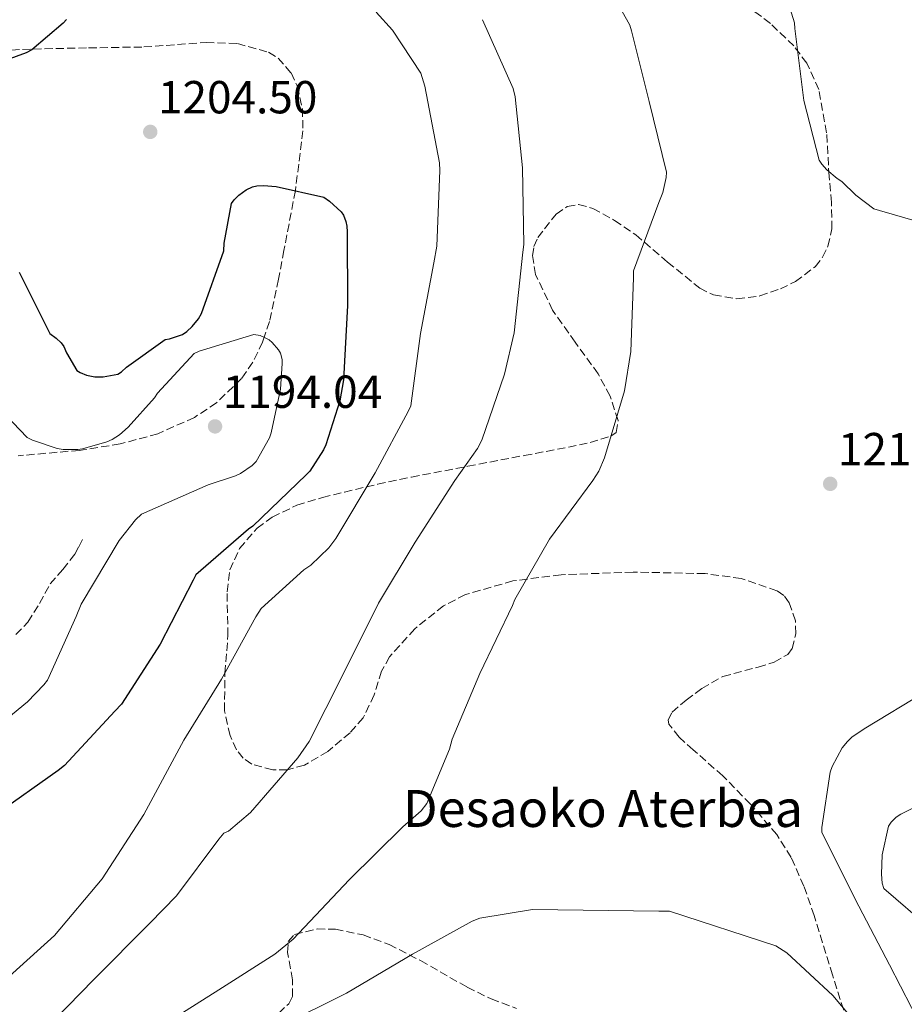
# Model space of a CAD drawing. Units: metres. Extents: x 579836 to 583263, y 4756658 to 4759011.
# Drawn here: x 580215 to 580406, y 4758347 to 4758560 of the extents above; entities that cross this region are included whole.
import ezdxf

# ---------------------------------------------------------------- set-up
doc = ezdxf.new("R2010")
doc.units = ezdxf.units.M
doc.header["$MEASUREMENT"] = 0
doc.linetypes.add('DGN Style 3', pattern=[2.435891, 1.739922, -0.695969])
for name, color, linetype, lineweight in [('Cota de punto acotado terreno', 7, 'Continuous', 0), ('Curva de nivel directora', 30, 'Continuous', 30), ('Curva de nivel intermedia', 30, 'Continuous', 0), ('Punto acotado terreno (símbolo)', 7, 'Continuous', 0), ('Senda', 7, 'DGN Style 3', 0), ('Texto de Borda', 7, 'Continuous', 0), ('Zona arbolada', 92, 'DGN Style 3', 0)]:
    doc.layers.add(name, color=color, linetype=linetype, lineweight=lineweight)
doc.styles.add('Style-Arial', font='arial.ttf')

# ---------------------------------------------------------------- blocks, each defined once
blk = doc.blocks.new('5PATER')
at = {"layer": 'Punto acotado terreno (símbolo)', "linetype": 'Continuous', "lineweight": 0}
h = blk.add_hatch(color=51, dxfattribs=at)
edge = h.paths.add_edge_path()
edge.add_ellipse((0, 0), major_axis=(-0.11, -0.111), ratio=0.999422, start_angle=0, end_angle=360)

msp = doc.modelspace()

# ---------------------------------------------------------------- linework, layer by layer
at = {"layer": 'Curva de nivel directora', "color": 30, "linetype": 'Continuous', "lineweight": 30, "elevation": 1200, "flags": 128}
for points in [[(580225.03, 4758560.43), (580224.32, 4758559.59), (580217.54, 4758553.83), (580216.32, 4758553.19), (580212.04, 4758551.59)], [(580214.85, 4758505.77), (580221.44, 4758492.52), (580222.85, 4758491.5), (580223.87, 4758490.47), (580224.45, 4758489.71), (580225.03, 4758488.3), (580227.27, 4758484.52), (580228.03, 4758484.07), (580229.38, 4758483.5), (580231.17, 4758483.11), (580232.96, 4758483.11), (580236.16, 4758483.69), (580236.93, 4758484.2), (580238.02, 4758485.23), (580246.34, 4758491.24), (580247.3, 4758491.37), (580250.11, 4758492.27), (580251.07, 4758492.91), (580252.23, 4758493.99), (580253.57, 4758495.66), (580254.21, 4758496.87), (580259.07, 4758510.38), (580259.14, 4758512.04), (580260.67, 4758520.62), (580261.25, 4758521.39), (580262.27, 4758522.41), (580263.87, 4758523.56), (580265.22, 4758524.2), (580266.18, 4758524.46), (580267.65, 4758524.52), (580270.34, 4758524.27), (580280.64, 4758521.96), (580281.86, 4758521.13), (580284.42, 4758518.83), (580284.93, 4758518.06), (580285.44, 4758516.71), (580285.63, 4758515.69), (580285.7, 4758514.47), (580285.76, 4758498.54), (580284.93, 4758482.47), (580284.1, 4758477.93), (580281.09, 4758468.46), (580280.58, 4758467.37), (580277.63, 4758462.76), (580276.87, 4758461.93), (580265.35, 4758450.86), (580264.39, 4758450.22), (580252.99, 4758440.3), (580252.42, 4758439.21), (580245.31, 4758425.32), (580236.93, 4758412.4), (580235.52, 4758410.86), (580224.58, 4758399.08), (580223.23, 4758398.06), (580209.54, 4758388.4)]]:
    msp.add_lwpolyline(points, dxfattribs=at)
at = {"layer": 'Curva de nivel intermedia', "color": 30, "linetype": 'Continuous', "lineweight": 0, "flags": 128}
for points, elevation in [([(580244.63, 4758342.17), (580257.94, 4758350.62), (580270.04, 4758358.3), (580274.01, 4758361.56), (580286.1, 4758374.36), (580297.75, 4758385.82), (580301.72, 4758389.34), (580302.94, 4758390.87), (580307.8, 4758402.65), (580308.38, 4758404.83), (580314.39, 4758418.97), (580321.43, 4758433.69), (580321.94, 4758434.97), (580329.43, 4758448.03), (580338.78, 4758460.7), (580340.06, 4758462.74), (580341.34, 4758465.62), (580345.63, 4758480.15), (580347.03, 4758488.6), (580347.61, 4758504.54), (580347.61, 4758506.07), (580353.05, 4758520.86), (580353.95, 4758522.97), (580354.65, 4758526.23), (580354.71, 4758527.38), (580351, 4758542.68), (580347.16, 4758557.98), (580346.78, 4758559.19), (580339.48, 4758572.31)], 1215), ([(580381.07, 4758563.88), (580382.35, 4758559.65), (580382.48, 4758558.44), (580384.4, 4758542.89), (580387.73, 4758529.96), (580388.3, 4758529.13), (580389.39, 4758527.91), (580391.63, 4758526.05), (580392.59, 4758525.35), (580395.6, 4758522.41), (580399.5, 4758519.46), (580400.72, 4758519.08), (580416.14, 4758514.66)], 1220), ([(580211.21, 4758352.17), (580222.48, 4758362.35), (580232.78, 4758374.64), (580241.74, 4758388.52), (580250.44, 4758404.59), (580258.51, 4758417.77), (580266, 4758431.27), (580267.15, 4758433.07), (580276.36, 4758441.39), (580277.84, 4758442.41), (580281.74, 4758446.19), (580283.28, 4758448.17), (580291.72, 4758462.38), (580298.89, 4758475.62), (580299.47, 4758476.84), (580301.52, 4758492.52), (580304.46, 4758507.82), (580305.1, 4758511.4), (580305.74, 4758527.78), (580305.68, 4758529.38), (580302.48, 4758545.96), (580301.65, 4758548.78), (580295.5, 4758558.12), (580291.98, 4758562.02)], 1205), ([(580219.59, 4758341.16), (580230.99, 4758352.81), (580243.08, 4758365.04), (580248.84, 4758370.92), (580258, 4758383.21), (580259.08, 4758384.49), (580260.04, 4758384.94), (580264.84, 4758388.97), (580275.02, 4758400.75), (580277.52, 4758404.27), (580284.68, 4758418.6), (580292.49, 4758434.22), (580300.43, 4758447.4), (580308.94, 4758460.71), (580313.87, 4758467.62), (580314.83, 4758469.42), (580319.69, 4758483.75), (580321.8, 4758492.65), (580323.66, 4758510.12), (580323.85, 4758511.78), (580323.6, 4758528.3), (580322, 4758543.65), (580321.61, 4758545.45), (580314.96, 4758560.36)], 1210), ([(580205.63, 4758481.39), (580216.58, 4758470.06), (580217.73, 4758469.48), (580223.04, 4758467.63), (580224.32, 4758467.43), (580227.52, 4758467.43), (580228.48, 4758467.56), (580233.79, 4758469.1), (580234.95, 4758469.61), (580236.48, 4758470.63), (580238.34, 4758472.23), (580244.03, 4758478.57), (580244.74, 4758479.59), (580252.61, 4758488.17), (580253.7, 4758488.68), (580265.54, 4758492.33), (580266.88, 4758492.07), (580267.71, 4758491.75), (580268.87, 4758491.11), (580269.51, 4758490.6), (580270.85, 4758489), (580271.3, 4758488.23), (580271.62, 4758486.89), (580271.68, 4758485.99), (580271.3, 4758480.49), (580269.31, 4758471.02), (580268.93, 4758469.93), (580266.05, 4758464.81), (580265.15, 4758463.98), (580262.66, 4758462.25)], 1195), ([(580262.66, 4758462.25), (580261.57, 4758461.74), (580255.68, 4758459.82), (580241.22, 4758453.42), (580239.94, 4758452.2), (580236.42, 4758447.79), (580228.23, 4758433.96), (580227.14, 4758431.34), (580220.93, 4758417.58), (580220.16, 4758416.56), (580216.64, 4758412.91), (580203.52, 4758402.16)], 1195), ([(580410.01, 4758342.17), (580402.9, 4758355.99), (580395.48, 4758370.2), (580388.31, 4758384.73), (580388.31, 4758385.69), (580390.1, 4758397.66), (580390.55, 4758398.87), (580392.66, 4758402.9), (580393.82, 4758404.31), (580394.78, 4758405.21), (580397.46, 4758407.06), (580410.78, 4758415.13)], 1215), ([(580411.53, 4758364.01), (580401.67, 4758372.52), (580401.35, 4758373.67), (580401.16, 4758375.59), (580401.35, 4758379.82), (580402.7, 4758386.02), (580403.28, 4758386.86), (580404.36, 4758387.94), (580405.32, 4758388.58), (580409.42, 4758390.63)], 1210), ([(580271.51, 4758342.88), (580285.53, 4758349.92), (580299.8, 4758358.3), (580312.73, 4758365.47), (580314.39, 4758366.11), (580325.72, 4758367.96), (580353.05, 4758367.64), (580355.35, 4758367.64), (580378.33, 4758360.15), (580380.7, 4758358.62), (580390.68, 4758349.4), (580396.25, 4758342.68)], 1220)]:
    msp.add_lwpolyline(points, dxfattribs=dict(at, elevation=elevation))
at = {"layer": 'Senda', "color": 7, "linetype": 'DGN Style 3', "lineweight": 0}
msp.add_polyline3d([(580214.13, 4758427.4, 1192.6), (580216.71, 4758430.1, 1192.74), (580219.22, 4758434.16, 1192.75), (580221.51, 4758438.36, 1192.74), (580224.27, 4758441.51, 1192.99), (580226.82, 4758444.82, 1193.19), (580227.69, 4758446.42, 1193.19), (580228.55, 4758448.02, 1193.19)], dxfattribs=at)
at = {"layer": 'Zona arbolada', "color": 92, "linetype": 'DGN Style 3', "lineweight": 0}
for points in [[(580393.76, 4758343.88, 1220.92), (580390.56, 4758353.82, 1220.2), (580386.61, 4758366.66, 1219.5), (580384.4, 4758373.01, 1219.17), (580381.66, 4758379.23, 1218.85), (580378.57, 4758384.18, 1218.58), (580372.84, 4758390.76, 1218.19), (580366.88, 4758396.89, 1217.89), (580360.51, 4758402.47, 1217.8), (580357.42, 4758405.24, 1217.81), (580355.23, 4758408.03, 1217.83), (580355.04, 4758408.96, 1217.84), (580355.91, 4758410.65, 1217.85), (580358.98, 4758413.24, 1217.87), (580362.34, 4758415.77, 1217.89), (580366.91, 4758418.38, 1217.91), (580374.51, 4758420.38, 1217.9), (580378, 4758421.44, 1217.89), (580380.9, 4758423.13, 1217.89), (580381.87, 4758424.4, 1217.93), (580382.69, 4758427.59, 1218.1), (580382.56, 4758430.37, 1218.28), (580381.24, 4758434.3, 1218.54), (580380.08, 4758435.84, 1218.63), (580378.59, 4758436.89, 1218.66), (580370.88, 4758439.55, 1218.35), (580363.04, 4758440.6, 1217.45), (580347.48, 4758440.93, 1215.01), (580331.94, 4758440.35, 1212.39), (580321.51, 4758439.01, 1210.29), (580311.27, 4758436.06, 1208.36), (580306.52, 4758433.63, 1207.93), (580300.31, 4758428.66, 1208.12), (580294.88, 4758422.62, 1208.68), (580293.12, 4758419.5, 1209.01), (580291.54, 4758414.37, 1209.64), (580289.19, 4758409.44, 1210.09), (580286.34, 4758406.2, 1210.18), (580281.54, 4758402.17, 1210.05), (580276.45, 4758399.2, 1209.64), (580272.76, 4758398.19, 1209.27), (580269.61, 4758398.15, 1208.93), (580265.09, 4758399.42, 1208.36), (580263.21, 4758400.73, 1208.05), (580261.79, 4758402.52, 1207.72), (580260.39, 4758405.58, 1207.15), (580259.19, 4758410.96, 1205.96), (580259.27, 4758419.07, 1204.03), (580259.94, 4758427.23, 1202.47), (580259.74, 4758436.67, 1201.58), (580260.34, 4758441.39, 1201.36), (580262.43, 4758446.04, 1201.19), (580266.24, 4758450.41, 1201.04), (580269.52, 4758452.82, 1201.02), (580274.84, 4758455.39, 1201.18), (580280.35, 4758457.05, 1201.64), (580285.12, 4758458.23, 1202.75), (580292.28, 4758459.91, 1205.52), (580299.62, 4758461.47, 1207.72), (580311.75, 4758463.81, 1208.98), (580323.94, 4758466.14, 1210.21), (580333.52, 4758467.92, 1212.53), (580338.2, 4758468.97, 1213.7), (580342.69, 4758470.3, 1214.31), (580343.84, 4758471.13, 1214.37), (580344.28, 4758473.72, 1214.41), (580342.52, 4758478.98, 1214.36), (580339.94, 4758483.8, 1214.25), (580334.98, 4758490.63, 1213.95), (580330.08, 4758497.56, 1213.67), (580326.41, 4758505.27, 1213.53), (580325.76, 4758509.34, 1213.62), (580326.06, 4758511.33, 1213.74), (580326.88, 4758513.24, 1213.93), (580330.86, 4758518.32, 1214.59), (580333.24, 4758519.97, 1214.93), (580335.72, 4758520.41, 1215.27), (580338.81, 4758519.55, 1215.75), (580343.49, 4758516.97, 1216.51), (580348.07, 4758513.82, 1216.87), (580354.96, 4758507.96, 1216.87), (580361.89, 4758502.3, 1216.87), (580364.9, 4758500.87, 1216.87), (580369.93, 4758500.01, 1216.87), (580374.88, 4758500.63, 1216.87), (580379.32, 4758502.16, 1216.91), (580382.58, 4758503.74, 1217), (580386.82, 4758506.96, 1217.17), (580388.44, 4758509.01, 1217.27), (580389.6, 4758511.38, 1217.38), (580390.44, 4758515.16, 1217.67), (580390.39, 4758520.83, 1218.31), (580389.86, 4758526.49, 1218.73), (580389.31, 4758535.9, 1218.8), (580387.62, 4758545.3, 1218.73), (580385.02, 4758550.95, 1218.65), (580382.25, 4758554.67, 1218.58), (580377.16, 4758559.56, 1218.44), (580371.43, 4758563.86, 1218.28)], [(580393.76, 4758343.88, 1220.92), (580390.56, 4758353.82, 1220.2), (580386.61, 4758366.66, 1219.5), (580384.4, 4758373.01, 1219.17), (580381.66, 4758379.23, 1218.85), (580378.57, 4758384.18, 1218.58), (580372.84, 4758390.76, 1218.19), (580366.88, 4758396.89, 1217.89), (580360.51, 4758402.47, 1217.8), (580357.42, 4758405.24, 1217.81), (580355.23, 4758408.03, 1217.83), (580355.04, 4758408.96, 1217.84), (580355.91, 4758410.65, 1217.85), (580358.98, 4758413.24, 1217.87), (580362.34, 4758415.77, 1217.89), (580366.91, 4758418.38, 1217.91), (580374.51, 4758420.38, 1217.9), (580378, 4758421.44, 1217.89), (580380.9, 4758423.13, 1217.89), (580381.87, 4758424.4, 1217.93), (580382.69, 4758427.59, 1218.1), (580382.56, 4758430.37, 1218.28), (580381.24, 4758434.3, 1218.54), (580380.08, 4758435.84, 1218.63), (580378.59, 4758436.89, 1218.66), (580370.88, 4758439.55, 1218.35), (580363.04, 4758440.6, 1217.45), (580347.48, 4758440.93, 1215.01), (580331.94, 4758440.35, 1212.39), (580321.51, 4758439.01, 1210.29), (580311.27, 4758436.06, 1208.36), (580306.52, 4758433.63, 1207.93), (580300.31, 4758428.66, 1208.12), (580294.88, 4758422.62, 1208.68), (580293.12, 4758419.5, 1209.01), (580291.54, 4758414.37, 1209.64), (580289.19, 4758409.44, 1210.09), (580286.34, 4758406.2, 1210.18), (580281.54, 4758402.17, 1210.05), (580276.45, 4758399.2, 1209.64), (580272.76, 4758398.19, 1209.27), (580269.61, 4758398.15, 1208.93), (580265.09, 4758399.42, 1208.36), (580263.21, 4758400.73, 1208.05), (580261.79, 4758402.52, 1207.72), (580260.39, 4758405.58, 1207.15), (580259.19, 4758410.96, 1205.96), (580259.27, 4758419.07, 1204.03), (580259.94, 4758427.23, 1202.47), (580259.74, 4758436.67, 1201.58), (580260.34, 4758441.39, 1201.36), (580262.43, 4758446.04, 1201.19), (580266.24, 4758450.41, 1201.04), (580269.52, 4758452.82, 1201.02), (580274.84, 4758455.39, 1201.18), (580280.35, 4758457.05, 1201.64), (580285.12, 4758458.23, 1202.75), (580292.28, 4758459.91, 1205.52), (580299.62, 4758461.47, 1207.72), (580311.75, 4758463.81, 1208.98), (580323.94, 4758466.14, 1210.21), (580333.52, 4758467.92, 1212.53), (580338.2, 4758468.97, 1213.7), (580342.69, 4758470.3, 1214.31), (580343.84, 4758471.13, 1214.37), (580344.28, 4758473.72, 1214.41), (580342.52, 4758478.98, 1214.36), (580339.94, 4758483.8, 1214.25), (580334.98, 4758490.63, 1213.95), (580330.08, 4758497.56, 1213.67), (580326.41, 4758505.27, 1213.53), (580325.76, 4758509.34, 1213.62), (580326.06, 4758511.33, 1213.74), (580326.88, 4758513.24, 1213.93), (580330.86, 4758518.32, 1214.59), (580333.24, 4758519.97, 1214.93), (580335.72, 4758520.41, 1215.27), (580338.81, 4758519.55, 1215.75), (580343.49, 4758516.97, 1216.51), (580348.07, 4758513.82, 1216.87), (580354.96, 4758507.96, 1216.87), (580361.89, 4758502.3, 1216.87), (580364.9, 4758500.87, 1216.87), (580369.93, 4758500.01, 1216.87), (580374.88, 4758500.63, 1216.87), (580379.32, 4758502.16, 1216.91), (580382.58, 4758503.74, 1217), (580386.82, 4758506.96, 1217.17), (580388.44, 4758509.01, 1217.27), (580389.6, 4758511.38, 1217.38), (580390.44, 4758515.16, 1217.67), (580390.39, 4758520.83, 1218.31), (580389.86, 4758526.49, 1218.73), (580389.31, 4758535.9, 1218.8), (580387.62, 4758545.3, 1218.73), (580385.02, 4758550.95, 1218.65), (580382.25, 4758554.67, 1218.58), (580377.16, 4758559.56, 1218.44), (580371.43, 4758563.86, 1218.28)], [(580208.26, 4758553.59, 1202.35), (580217.89, 4758554.01, 1203.24), (580229.83, 4758554.27, 1204.49), (580241.76, 4758554.46, 1205.67), (580255.24, 4758555.44, 1206.15), (580261.98, 4758555.19, 1206), (580268.71, 4758553.31, 1205.61), (580270.81, 4758552.04, 1205.43), (580273.58, 4758548.86, 1205.11), (580274.95, 4758545.93, 1204.86), (580276.04, 4758541.09, 1204.5), (580276.13, 4758536.35, 1204.13), (580274.52, 4758523.41, 1203.18), (580272.04, 4758510.49, 1202.21), (580270.86, 4758504.23, 1201.08), (580268.93, 4758495.1, 1196.68), (580267.79, 4758491.71, 1195), (580267.43, 4758490.66, 1194.5), (580265.31, 4758486.3, 1192.67), (580262.87, 4758482.75, 1191.49), (580257.46, 4758477.52, 1190.23), (580252.68, 4758474.37, 1189.8), (580244.81, 4758470.84, 1189.72), (580236.64, 4758468.64, 1190.06), (580227.86, 4758467.25, 1190.54), (580214.6, 4758466.08, 1190.85)], [(580208.26, 4758553.59, 1202.35), (580217.89, 4758554.01, 1203.24), (580229.83, 4758554.27, 1204.49), (580241.76, 4758554.46, 1205.67), (580255.24, 4758555.44, 1206.15), (580261.98, 4758555.19, 1206), (580268.71, 4758553.31, 1205.61), (580270.81, 4758552.04, 1205.43), (580273.58, 4758548.86, 1205.11), (580274.95, 4758545.93, 1204.86), (580276.04, 4758541.09, 1204.5), (580276.13, 4758536.35, 1204.13), (580274.52, 4758523.41, 1203.18), (580272.04, 4758510.49, 1202.21), (580270.86, 4758504.23, 1201.08), (580268.93, 4758495.1, 1196.68), (580267.79, 4758491.71, 1195), (580267.43, 4758490.66, 1194.5), (580265.31, 4758486.3, 1192.67), (580262.87, 4758482.75, 1191.49), (580257.46, 4758477.52, 1190.23), (580252.68, 4758474.37, 1189.8), (580244.81, 4758470.84, 1189.72), (580236.64, 4758468.64, 1190.06), (580227.86, 4758467.25, 1190.54), (580214.6, 4758466.08, 1190.85)], [(580269.14, 4758343.89, 1219.77), (580273.06, 4758347.61, 1220.07), (580273.92, 4758349.18, 1220.09), (580273.92, 4758352.79, 1219.99), (580272.82, 4758358.68, 1219.71), (580272.97, 4758361.06, 1219.58), (580274.34, 4758362.59, 1219.49), (580279.19, 4758363.78, 1219.42), (580283.15, 4758363.72, 1219.4), (580289.17, 4758362.49, 1219.45), (580294.75, 4758360.41, 1219.62), (580301.57, 4758356.92, 1220.5), (580311.65, 4758351.19, 1222.85), (580316.84, 4758348.63, 1223.85), (580322.27, 4758346.59, 1224.36)], [(580269.14, 4758343.89, 1219.77), (580273.06, 4758347.61, 1220.07), (580273.92, 4758349.18, 1220.09), (580273.92, 4758352.79, 1219.99), (580272.82, 4758358.68, 1219.71), (580272.97, 4758361.06, 1219.58), (580274.34, 4758362.59, 1219.49), (580279.19, 4758363.78, 1219.42), (580283.15, 4758363.72, 1219.4), (580289.17, 4758362.49, 1219.45), (580294.75, 4758360.41, 1219.62), (580301.57, 4758356.92, 1220.5), (580311.65, 4758351.19, 1222.85), (580316.84, 4758348.63, 1223.85), (580322.27, 4758346.59, 1224.36)]]:
    msp.add_polyline3d(points, dxfattribs=at)

# ---------------------------------------------------------------- block references
at = {"layer": 'Punto acotado terreno (símbolo)', "color": 7, "linetype": 'Continuous', "lineweight": 0, "xscale": 10, "yscale": 10, "zscale": 10}
for p in [(580243.15, 4758536.1, 1204.5), (580257.15, 4758472.43, 1194.04), (580390.09, 4758460.01, 1219.04)]:
    msp.add_blockref('5PATER', p, dxfattribs=at)

# ---------------------------------------------------------------- texts
at = {"layer": 'Cota de punto acotado terreno', "color": 7, "linetype": 'Continuous', "lineweight": 0, "style": 'Style-Arial'}
for s, p in [('1204.50', (580244.81, 4758540.1, 1204.5)), ('1194.04', (580258.82, 4758476.43, 1194.04)), ('1219.04', (580391.76, 4758464.01, 1219.04))]:
    msp.add_text(s, height=7, dxfattribs=at).set_placement(p)
at = {"layer": 'Texto de Borda', "color": 7, "linetype": 'Continuous', "lineweight": 0, "style": 'Style-Arial'}
msp.add_text('Desaoko Aterbea', height=8, dxfattribs=at).set_placement((580297.75, 4758385.82, 1215))

doc.saveas('drawing.dxf')
